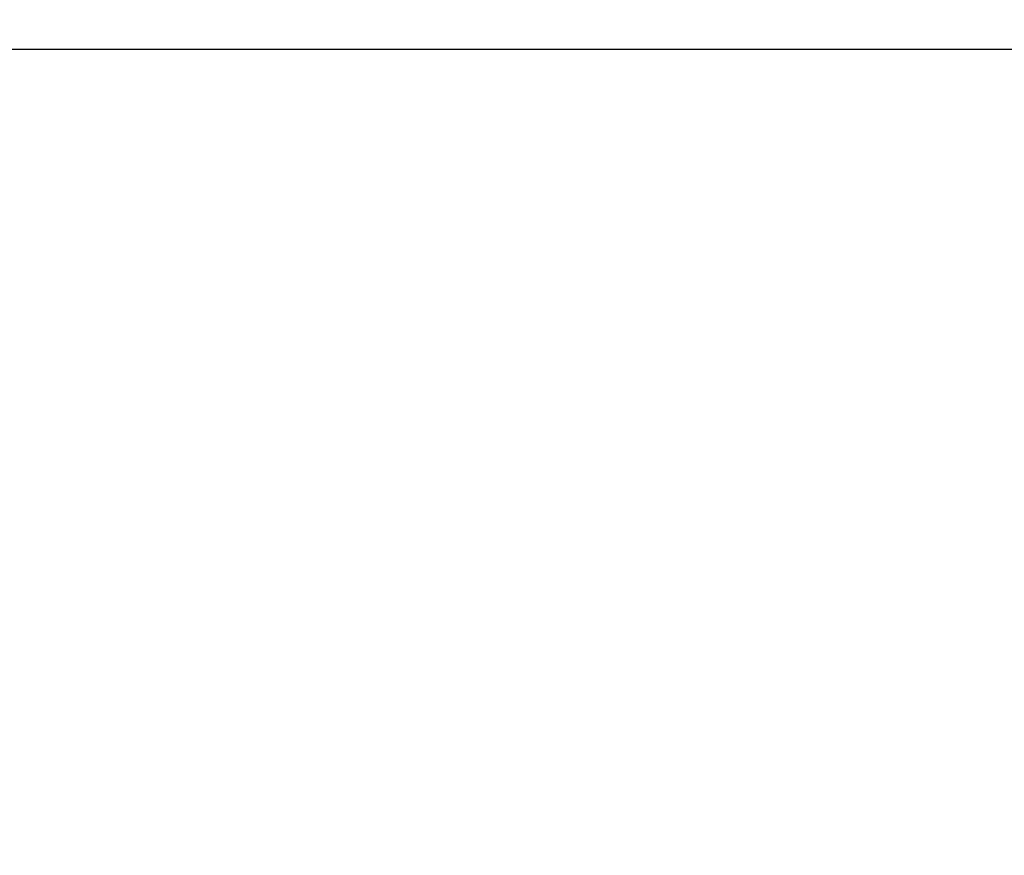
# Model space of a CAD drawing. Extents: x -700 to 700, y -62 to 38.
# Drawn here: x 589 to 590, y 6 to 6 of the extents above; entities that cross this region are included whole.
import ezdxf

# ---------------------------------------------------------------- set-up
doc = ezdxf.new("R2010")
doc.units = 0
doc.header["$LTSCALE"] = 500
doc.header["$MEASUREMENT"] = 0
doc.layers.add('NOVOTERM_SZKLO_GRAFIT', color=7, linetype='Continuous')

msp = doc.modelspace()

# ---------------------------------------------------------------- linework, layer by layer
at = {"layer": 'NOVOTERM_SZKLO_GRAFIT', "lineweight": 0}
for points, invisible_edges in [([(634.52698, 6.46855, 14.7697), (2.3593, 6.46855, 14.7697), (2.3593, 6.54801, 14.8733), (634.52698, 6.54801, 14.8733)], 14), ([(634.52698, 6.5477, 1885.13), (2.3593, 6.5477, 1885.13), (2.3593, 6.46824, 1885.22998), (634.52698, 6.46824, 1885.22998)], 15), ([(634.52698, 6.365, 14.6903), (2.3593, 6.365, 14.6903), (2.3593, 6.46855, 14.7697), (634.52698, 6.46855, 14.7697)], 15), ([(634.52698, 6.46824, 1885.22998), (2.3593, 6.46824, 1885.22998), (2.3593, 6.36469, 1885.31006), (634.52698, 6.36469, 1885.31006)], 14), ([(634.52698, 6.24441, 14.6403), (2.3593, 6.24441, 14.6403), (2.3593, 6.365, 14.6903), (634.52698, 6.365, 14.6903)], 15), ([(634.52698, 6.36469, 1885.31006), (2.3593, 6.36469, 1885.31006), (2.3593, 6.2441, 1885.35999), (634.52698, 6.2441, 1885.35999)], 15), ([(634.52698, 6.115, 14.6233), (2.3593, 6.115, 14.6233), (2.3593, 6.24441, 14.6403), (634.52698, 6.24441, 14.6403)], 15), ([(634.52698, 6.2441, 1885.35999), (2.3593, 6.2441, 1885.35999), (2.3593, 6.11469, 1885.38), (634.52698, 6.11469, 1885.38)], 15), ([(634.52698, 6.115, 14.6233), (634.52698, -0.885, 14.6233), (2.3593, -0.885, 14.6233), (2.3593, 6.115, 14.6233)], 15), ([(2.3593, 6.11469, 1885.38), (2.3593, -0.88531, 1885.38), (634.52698, -0.88531, 1885.38), (634.52698, 6.11469, 1885.38)], 15)]:
    msp.add_3dface(points, dxfattribs=dict(at, invisible_edges=invisible_edges))

doc.saveas('drawing.dxf')
